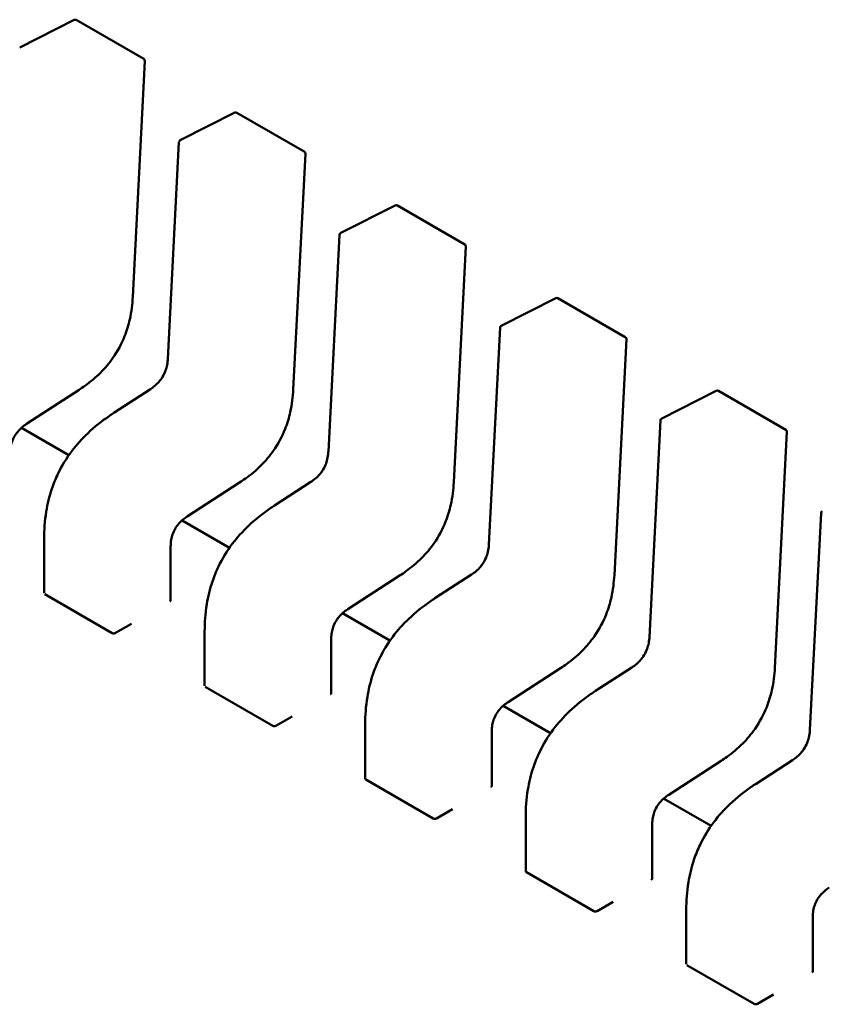
# Model space of a CAD drawing. Units: inches. Extents: x 2 to 86, y 1 to 67.
# Drawn here: x 26 to 26, y 20.3 to 20.4 of the extents above; entities that cross this region are included whole.
import ezdxf

# ---------------------------------------------------------------- set-up
doc = ezdxf.new("R2010")
doc.units = ezdxf.units.IN
doc.header["$LTSCALE"] = 4
doc.header["$MEASUREMENT"] = 0
doc.layers.add('Visible (ANSI)', color=7, linetype='Continuous', lineweight=50)

msp = doc.modelspace()

# ---------------------------------------------------------------- linework, layer by layer
at = {"layer": 'Visible (ANSI)'}
for p, q in [((25.95245585808005, 20.37464812226921), (25.95717963526325, 20.37704178184291)), ((25.95736703816221, 20.37703666587539), (25.96321319658934, 20.37366138481426)), ((25.96331136230094, 20.37348080326797), (25.96226068098478, 20.35303817906161)), ((25.96637528290656, 20.36661173879033), (25.97109906008975, 20.36900539836402)), ((25.97128646298872, 20.36900028239651), (25.97713262141585, 20.36562500133538)), ((25.96530204326639, 20.34765849902174), (25.96626766970612, 20.36644624952954)), ((25.97723078712745, 20.36544441978909), (25.97618010581129, 20.34500179558273)), ((25.98029470773306, 20.35857535531144), (25.98501848491626, 20.36096901488514)), ((25.98520588781523, 20.36096389891763), (25.99105204624236, 20.35758861785649)), ((25.97922146809289, 20.33962211554286), (25.98018709453263, 20.35840986605065)), ((25.99115021195395, 20.3574080363102), (25.9900995306378, 20.33696541210384)), ((25.99421413255957, 20.35053897183257), (25.99893790974276, 20.35293263140625)), ((25.99912531264174, 20.35292751543874), (26.00497147106886, 20.34955223437761)), ((25.9931408929194, 20.33158573206398), (25.99410651935914, 20.35037348257177)), ((26.00506963678046, 20.34937165283132), (26.0040189554643, 20.32892902862496)), ((25.95760583072415, 20.34497574178063), (25.95305778152038, 20.3420287205961)), ((25.96062804665341, 20.34298576627422), (25.96378674962748, 20.34503252614051)), ((26.00813355738608, 20.34250258835368), (26.01285733456927, 20.34489624792737)), ((26.01304473746824, 20.34489113195986), (26.01889089589537, 20.34151585089873)), ((26.00706031774591, 20.3235493485851), (26.00802594418564, 20.34233709909289)), ((25.95672443308963, 20.33931876572479), (25.95261351427873, 20.34169220575028)), ((26.01898906160697, 20.34133526935244), (26.01793838029081, 20.32089264514608)), ((25.97152525555066, 20.33693935830175), (25.96697720634688, 20.33399233711722)), ((25.97454747147991, 20.33494938279534), (25.97770617445399, 20.33699614266163)), ((26.02097974257241, 20.31551296510621), (26.02194536901215, 20.33430071561401)), ((25.97064385791615, 20.33128238224591), (25.96653293910523, 20.3336558222714)), ((25.95457450441534, 20.32735250850598), (25.95457450436676, 20.33205702470534)), ((25.96554696802231, 20.33141411409795), (25.9655469680709, 20.32670917274196)), ((25.98544468037717, 20.32890297482287), (25.98089663117339, 20.32595595363834)), ((25.98846689630642, 20.32691299931645), (25.9916255992805, 20.32895975918275)), ((25.95463216056083, 20.32726803795198), (25.96047831898796, 20.32389275689085)), ((25.98456328274265, 20.32324599876702), (25.98045236393174, 20.32561943879251)), ((25.96075885257486, 20.3239023028165), (25.96215079504053, 20.32470594117375)), ((25.96849392924185, 20.3193161250271), (25.96849392919327, 20.32402064122647)), ((25.97946639284881, 20.32337773061906), (25.97946639289741, 20.31867278926308)), ((26.00238632113293, 20.31887661583757), (26.005545024107, 20.32092337570387)), ((25.99936410520367, 20.32086659134399), (25.9948160559999, 20.31791957015945)), ((25.96855158538733, 20.31923165447309), (25.97439774381447, 20.31585637341196)), ((25.99848270756915, 20.31520961528814), (25.99437178875825, 20.31758305531363)), ((25.97467827740137, 20.31586591933762), (25.97607021986703, 20.31666955769487)), ((25.98241335406836, 20.31127974154822), (25.98241335401978, 20.31598425774758)), ((25.99338581767533, 20.31534134714018), (25.99338581772391, 20.3106364057842)), ((26.01328353003019, 20.3128302078651), (26.0087354808264, 20.30988318668057)), ((26.01630574595943, 20.3108402323587), (26.01946444893351, 20.31288699222498)), ((25.98247101021384, 20.31119527099421), (25.98831716864097, 20.30781998993308)), ((26.01240213239567, 20.30717323180926), (26.00829121358475, 20.30954667183475)), ((25.98859770222788, 20.30782953585874), (25.98998964469354, 20.30863317421598)), ((25.99633277889486, 20.30324335806933), (25.99633277884628, 20.3079478742687)), ((26.00730524250183, 20.3073049636613), (26.00730524255042, 20.30260002230531)), ((25.99639043504035, 20.30315888751533), (26.00223659346748, 20.2997836064542)), ((26.00251712705438, 20.29979315237985), (26.00390906952005, 20.3005967907371)), ((26.01025220372137, 20.29520697459045), (26.01025220367279, 20.29991149078981)), ((26.02122466732833, 20.29926858018241), (26.02122466737692, 20.29456363882643)), ((26.01030985986685, 20.29512250403645), (26.01615601829398, 20.29174722297532)), ((26.01643655188089, 20.29175676890097), (26.01782849434655, 20.29256040725822))]:
    msp.add_line(p, q, dxfattribs=at)
for centre, radius, start, end in [((25.95726861296713, 20.37686618843267), 0.0001968503937101, 60.00000060180131, 116.8725071001216), ((25.96311477139425, 20.37349090737155), 0.0001968503937019, 357.0577808299457, 60.00000058745115), ((25.97118803779364, 20.36882980495378), 0.0001968503937101, 60.00000060180131, 116.8725071001216), ((25.96646426061041, 20.36643614538011), 0.0001968503936836, 116.8725071023494, 177.0577619360532), ((25.97703419622076, 20.36545452389267), 0.0001968503937018, 357.0577808299457, 60.00000058745115), ((25.98510746262015, 20.3607934214749), 0.00019685039371, 60.00000060180131, 116.8725071001216), ((25.98038368543692, 20.35839976190123), 0.0001968503936836, 116.8725071019814, 177.0577619344269), ((25.99095362104726, 20.35741814041378), 0.0001968503937019, 357.0577808291325, 60.00000058745115), ((25.99902688744665, 20.35275703799602), 0.00019685039371, 60.00000060180131, 116.8725071001216), ((25.99430311026342, 20.35036337842235), 0.0001968503936836, 116.8725071005288, 177.0577619344269), ((26.00487304587377, 20.3493817569349), 0.0001968503937019, 357.0577808299457, 60.00000058745115), ((26.01294631227316, 20.34472065451714), 0.00019685039371, 60.00000060180131, 116.8725071001216), ((26.00822253508994, 20.34232699494346), 0.0001968503936836, 116.8725071019814, 177.0577619344269), ((26.01879247070028, 20.34134537345602), 0.0001968503937019, 357.0577808307588, 60.00000058745115), ((26.02214195991644, 20.33429061146458), 0.0001968503936836, 116.8725071019814, 177.0577619344269)]:
    msp.add_arc(centre, radius, start, end, dxfattribs=at)
for centre, major_axis, ratio, start_param, end_param in [((25.96548220719951, 20.32502205606994), (0.0009842518810156, 0.001704774451576), 0.5773503006411068, 0.7802938787814977, 0.7853981361408993), ((25.96075885090858, 20.32229502722561), (0.0009842536226878, 0.001704773204822), 0.577349577716861, 0.7853987609614528, 0.7869398386867444), ((25.97940163202601, 20.31698567259105), (0.0009842518810156, 0.001704774451576), 0.5773503006411068, 0.7802938787814977, 0.7853981361408993), ((25.97467827573509, 20.31425864374673), (0.0009842536226885, 0.0017047732048232), 0.577349577716861, 0.7853987609614528, 0.7869398386867417), ((25.99332105685252, 20.30894928911217), (0.0009842518810158, 0.0017047744515751), 0.5773503006409016, 0.7802938787820404, 0.7853981361374132), ((25.9885977005616, 20.30622226026785), (0.000984253622689, 0.0017047732048229), 0.5773495777166554, 0.7853987609619857, 0.7869398386872763), ((26.00724048167903, 20.30091290563329), (0.0009842518810158, 0.0017047744515751), 0.5773503006409016, 0.7802938787820404, 0.7853981361374132), ((26.0025171253881, 20.29818587678896), (0.000984253622689, 0.0017047732048229), 0.5773495777166554, 0.7853987609619857, 0.7869398386872763), ((26.02115990650553, 20.2928765221544), (0.0009842518810161, 0.0017047744515757), 0.5773503006409016, 0.7802938787820413, 0.7853981361374132), ((26.01643655021461, 20.29014949331009), (0.0009842536226883, 0.0017047732048217), 0.5773495777166556, 0.7853987609619857, 0.7869398386872763)]:
    msp.add_ellipse(centre, major_axis=major_axis, ratio=ratio, start_param=start_param, end_param=end_param, dxfattribs=at)
for points, knots in [([(25.96226066577131, 20.35303789658831), (25.96222535572992, 20.35241094554933), (25.96215070971214, 20.35175817787986), (25.96189294295075, 20.35060833299575), (25.96174375076432, 20.35011400022172), (25.96129491293925, 20.34897738647697), (25.96094736017605, 20.34832300346227), (25.96021740484186, 20.34728395775982), (25.95985537293283, 20.34685713110764), (25.95904087269169, 20.34603804092537), (25.95857648337561, 20.34565642876166), (25.95794369129401, 20.34520165041863), (25.95777497631107, 20.34508652586364), (25.95760606774704, 20.34497589619165)], [0, 0, 0, 0, 0.0056513786350046, 0.0056513786350046, 0.0097180394060636, 0.0097180394060636, 0.0151542799049324, 0.0151542799049324, 0.0194669323342971, 0.0194669323342971, 0.024493757957565, 0.024493757957565, 0.0263109392705963, 0.0263109392705963, 0.0263109392705963, 0.0263109392705963]), ([(25.96378659153113, 20.34503242333005), (25.96392733301753, 20.34512427569507), (25.96406848334332, 20.34522733950177), (25.96432952392234, 20.34545331788853), (25.96445140370863, 20.34557515724573), (25.96463813384833, 20.34579711811209), (25.96470857635519, 20.34589028000219), (25.96488323088136, 20.34615155410893), (25.96497843083419, 20.34633186953631), (25.96511968049528, 20.34667353258081), (25.96517197191684, 20.3468383679978), (25.96525633084048, 20.34719400446272), (25.96528260571995, 20.34738552201788), (25.96529854903431, 20.34759928229659), (25.96530045061099, 20.34762904775679), (25.96530205135815, 20.34765865246353)], [0, 0, 0, 0, 0.0015406334199095, 0.0015406334199095, 0.0029291156423885, 0.0029291156423885, 0.0038259448260982, 0.0038259448260982, 0.0053354328560997, 0.0053354328560997, 0.0066972331741381, 0.0066972331741381, 0.00836718015182, 0.00836718015182, 0.0086390317629412, 0.0086390317629412, 0.0086390317629412, 0.0086390317629412]), ([(25.97618009059782, 20.34500151310943), (25.97614478055642, 20.34437456207044), (25.97607013453865, 20.34372179440097), (25.97581236777725, 20.34257194951685), (25.97566317559083, 20.34207761674281), (25.97521433776575, 20.34094100299807), (25.97486678500255, 20.34028661998338), (25.97413682966836, 20.33924757428093), (25.97377479775933, 20.33882074762875), (25.97296029751819, 20.33800165744647), (25.97249590820211, 20.33762004528277), (25.97186311612051, 20.33716526693974), (25.97169440113757, 20.33705014238475), (25.97152549257355, 20.33693951271278)], [0, 0, 0, 0, 0.0056513786350583, 0.0056513786350583, 0.0097180394061088, 0.0097180394061088, 0.01515427990498, 0.01515427990498, 0.0194669323343384, 0.0194669323343384, 0.0244937579576281, 0.0244937579576281, 0.0263109392705991, 0.0263109392705991, 0.0263109392705991, 0.0263109392705991]), ([(25.95457450441362, 20.332057103108), (25.95457541377193, 20.33281817074565), (25.95462662851857, 20.33361430679651), (25.95486725617609, 20.3350733820855), (25.95502450485377, 20.33573322825006), (25.95539253677334, 20.33682719732909), (25.9555698522811, 20.33726641724001), (25.95610375630782, 20.3383807819418), (25.95651391066152, 20.33905168202692), (25.95739551709789, 20.34022259523767), (25.95786883083268, 20.34074286386174), (25.95895237034758, 20.34177665193048), (25.95957885812029, 20.3422702964916), (25.96034588614188, 20.34279978790306), (25.96048687668958, 20.34289405385969), (25.96062798932951, 20.34298572908317)], [0, 0, 0, 0, 0.007070599780051, 0.007070599780051, 0.0125529556321007, 0.0125529556321007, 0.0161923112784131, 0.0161923112784131, 0.0220221067528965, 0.0220221067528965, 0.0275190753134435, 0.0275190753134435, 0.0342801777997292, 0.0342801777997292, 0.0357991314920488, 0.0357991314920488, 0.0357991314920488, 0.0357991314920488]), ([(25.95305797807736, 20.3420288485291), (25.95291716897206, 20.3419367918745), (25.95277589262307, 20.34183379844343), (25.95251662178191, 20.34160809794181), (25.95239643144762, 20.34148675440182), (25.95221667466778, 20.34126904131812), (25.95215086589084, 20.34118027998046), (25.95199027489877, 20.3409345279982), (25.95190394559213, 20.34076651570255), (25.95177900146659, 20.3404522181041), (25.9517337958583, 20.34030253114927), (25.95166219896185, 20.33998033628683), (25.95164161690949, 20.33980742952408), (25.95162940696926, 20.3395772223775), (25.95162776551401, 20.33951330755447), (25.95162754278602, 20.33945026575114)], [0, 0, 0, 0, 0.0015413817553611, 0.0015413817553611, 0.0029128343426131, 0.0029128343426131, 0.0037590340415998, 0.0037590340415998, 0.0051575177686661, 0.0051575177686661, 0.006397053551548, 0.006397053551548, 0.0079200652040631, 0.0079200652040631, 0.0085170581586011, 0.0085170581586011, 0.0085170581586011, 0.0085170581586011]), ([(25.97770601635763, 20.33699603985117), (25.97784675784404, 20.33708789221619), (25.97798790816983, 20.33719095602288), (25.97824894874884, 20.33741693440964), (25.97837082853513, 20.33753877376684), (25.97855755867482, 20.3377607346332), (25.97862800118168, 20.33785389652329), (25.97880265570786, 20.33811517063004), (25.97889785566069, 20.33829548605742), (25.97903910532178, 20.33863714910191), (25.97909139674334, 20.33880198451891), (25.97917575566698, 20.33915762098382), (25.97920203054645, 20.33934913853899), (25.97921797386082, 20.3395628988177), (25.97921987543749, 20.3395926642779), (25.97922147618465, 20.33962226898465)], [0, 0, 0, 0, 0.0015406334198765, 0.0015406334198765, 0.0029291156423572, 0.0029291156423572, 0.0038259448260533, 0.0038259448260533, 0.0053354328560753, 0.0053354328560753, 0.0066972331741081, 0.0066972331741081, 0.0083671801517859, 0.0083671801517859, 0.0086390317629392, 0.0086390317629392, 0.0086390317629392, 0.0086390317629392]), ([(25.99009951542433, 20.33696512963055), (25.99006420538293, 20.33633817859156), (25.98998955936516, 20.3356854109221), (25.98973179260377, 20.33453556603799), (25.98958260041734, 20.33404123326395), (25.98913376259227, 20.33290461951921), (25.98878620982906, 20.33225023650451), (25.98805625449488, 20.33121119080206), (25.98769422258585, 20.33078436414988), (25.9868797223447, 20.3299652739676), (25.98641533302863, 20.32958366180389), (25.98578254094703, 20.32912888346087), (25.98561382596408, 20.32901375890587), (25.98544491740006, 20.32890312923389)], [0, 0, 0, 0, 0.0056513786350048, 0.0056513786350048, 0.0097180394060625, 0.0097180394060625, 0.015154279904933, 0.015154279904933, 0.0194669323342957, 0.0194669323342957, 0.0244937579575646, 0.0244937579575646, 0.0263109392705923, 0.0263109392705923, 0.0263109392705923, 0.0263109392705923]), ([(25.96849392924012, 20.32402071962912), (25.96849483859843, 20.32478178726677), (25.96854605334508, 20.32557792331763), (25.9687866810026, 20.32703699860663), (25.96894392968028, 20.32769684477119), (25.96931196159985, 20.32879081385022), (25.96948927710761, 20.32923003376114), (25.97002318113434, 20.33034439846292), (25.97043333548803, 20.33101529854804), (25.9713149419244, 20.3321862117588), (25.9717882556592, 20.33270648038287), (25.97287179517409, 20.33374026845161), (25.97349828294681, 20.33423391301273), (25.97426531096839, 20.33476340442419), (25.97440630151609, 20.33485767038081), (25.97454741415601, 20.33494934560429)], [0, 0, 0, 0, 0.0070705997800958, 0.0070705997800958, 0.0125529556321446, 0.0125529556321446, 0.016192311278441, 0.016192311278441, 0.0220221067529394, 0.0220221067529394, 0.0275190753134853, 0.0275190753134853, 0.0342801777997854, 0.0342801777997854, 0.0357991314920525, 0.0357991314920525, 0.0357991314920525, 0.0357991314920525]), ([(25.96697740290386, 20.33399246505021), (25.96683659379855, 20.3339004083956), (25.96669531744954, 20.33379741496453), (25.96643604660838, 20.33357171446288), (25.96631585627409, 20.33345037092288), (25.96613609949425, 20.33323265783918), (25.96607029071732, 20.33314389650153), (25.96590969972525, 20.33289814451928), (25.96582337041862, 20.33273013222363), (25.96569842629309, 20.33241583462518), (25.9656532206848, 20.33226614767034), (25.96558162378835, 20.3319439528079), (25.96556104173599, 20.33177104604515), (25.96554883179577, 20.33154083889858), (25.96554719034051, 20.33147692407557), (25.96554696761252, 20.33141388227226)], [0, 0, 0, 0, 0.0015413817555126, 0.0015413817555126, 0.0029128343427927, 0.0029128343427927, 0.0037590340417451, 0.0037590340417451, 0.005157517768771, 0.005157517768771, 0.006397053551669, 0.006397053551669, 0.0079200652042423, 0.0079200652042423, 0.0085170581585972, 0.0085170581585972, 0.0085170581585972, 0.0085170581585972]), ([(25.99162544118414, 20.32895965637228), (25.99176618267054, 20.3290515087373), (25.99190733299633, 20.329154572544), (25.99216837357533, 20.32938055093076), (25.99229025336163, 20.32950239028795), (25.99247698350132, 20.3297243511543), (25.99254742600818, 20.3298175130444), (25.99272208053436, 20.33007878715114), (25.99281728048719, 20.33025910257852), (25.99295853014828, 20.33060076562302), (25.99301082156985, 20.33076560104001), (25.99309518049349, 20.33112123750492), (25.99312145537295, 20.33131275506009), (25.99313739868732, 20.3315265153388), (25.99313930026399, 20.33155628079901), (25.99314090101116, 20.33158588550577)], [0, 0, 0, 0, 0.0015406334198515, 0.0015406334198515, 0.0029291156423152, 0.0029291156423152, 0.0038259448260193, 0.0038259448260193, 0.0053354328560282, 0.0053354328560282, 0.0066972331740637, 0.0066972331740637, 0.0083671801517256, 0.0083671801517256, 0.0086390317629377, 0.0086390317629377, 0.0086390317629377, 0.0086390317629377]), ([(26.00401894025083, 20.32892874615166), (26.00398363020944, 20.32830179511268), (26.00390898419166, 20.32764902744322), (26.00365121743027, 20.32649918255911), (26.00350202524384, 20.32600484978507), (26.00305318741878, 20.32486823604033), (26.00270563465557, 20.32421385302563), (26.00197567932139, 20.32317480732318), (26.00161364741236, 20.322747980671), (26.00079914717122, 20.32192889048873), (26.00033475785514, 20.32154727832502), (25.99970196577354, 20.32109249998199), (25.99953325079059, 20.32097737542699), (25.99936434222656, 20.32086674575501)], [0, 0, 0, 0, 0.0056513786349846, 0.0056513786349846, 0.0097180394060501, 0.0097180394060501, 0.0151542799049061, 0.0151542799049061, 0.0194669323342746, 0.0194669323342746, 0.0244937579575257, 0.0244937579575257, 0.0263109392705945, 0.0263109392705945, 0.0263109392705945, 0.0263109392705945]), ([(25.98241335406663, 20.31598433615024), (25.98241426342494, 20.31674540378788), (25.98246547817159, 20.31754153983873), (25.98270610582911, 20.31900061512772), (25.98286335450678, 20.31966046129228), (25.98323138642634, 20.32075443037131), (25.98340870193411, 20.32119365028223), (25.98394260596083, 20.32230801498403), (25.98435276031453, 20.32297891506914), (25.9852343667509, 20.3241498282799), (25.98570768048569, 20.32467009690397), (25.98679122000058, 20.32570388497271), (25.9874177077733, 20.32619752953383), (25.98818473579489, 20.32672702094529), (25.98832572634258, 20.32682128690193), (25.98846683898252, 20.32691296212541)], [0, 0, 0, 0, 0.0070705997800255, 0.0070705997800255, 0.0125529556320743, 0.0125529556320743, 0.0161923112783953, 0.0161923112783953, 0.0220221067528952, 0.0220221067528952, 0.0275190753134299, 0.0275190753134299, 0.0342801777997141, 0.0342801777997141, 0.0357991314920544, 0.0357991314920544, 0.0357991314920544, 0.0357991314920544]), ([(25.96548931192542, 20.32663341385843), (25.96550680424601, 20.32664340995574), (25.96552195351723, 20.32665566380715), (25.96554203553254, 20.32668195156378), (25.96554696807088, 20.32669599512717), (25.9655469680709, 20.32670917274154)], [-0.0007540020693607, -0.0007540020693607, -0.0007540020693607, -0.0007540020693607, -0.0005654969909199, -0.0005654969909199, -0.000376991912479, -0.000376991912479, -0.0003769919094951, -0.0003769919094951]), ([(25.98089682773037, 20.32595608157133), (25.98075601862506, 20.32586402491672), (25.98061474227606, 20.32576103148565), (25.98035547143489, 20.32553533098401), (25.9802352811006, 20.32541398744401), (25.98005552432076, 20.32519627436031), (25.97998971554382, 20.32510751302265), (25.97982912455176, 20.3248617610404), (25.97974279524513, 20.32469374874476), (25.9796178511196, 20.32437945114632), (25.97957264551131, 20.32422976419148), (25.97950104861486, 20.32390756932905), (25.97948046656251, 20.32373466256629), (25.97946825662228, 20.32350445541971), (25.97946661516703, 20.3234405405967), (25.97946639243903, 20.32337749879337)], [0, 0, 0, 0, 0.0015413817554974, 0.0015413817554974, 0.0029128343427773, 0.0029128343427773, 0.0037590340417318, 0.0037590340417318, 0.0051575177687157, 0.0051575177687157, 0.0063970535516104, 0.0063970535516104, 0.0079200652041554, 0.0079200652041554, 0.0085170581585993, 0.0085170581585993, 0.0085170581585993, 0.0085170581585993]), ([(25.96047831898796, 20.32389275689085), (25.96049580957528, 20.32388265869579), (25.96051795574505, 20.32387434361092), (25.96056645578756, 20.32386429037136), (25.96059281019775, 20.3238625426434), (25.9606422165376, 20.32386460900859), (25.96066857079652, 20.32386856383095), (25.96071707062829, 20.3238817305562), (25.96073921673164, 20.32389093302403), (25.96075670748441, 20.32390106243937)], [0.0015078296293189, 0.0015078296293189, 0.0015078296293189, 0.0015078296293189, 0.0016963135739667, 0.0016963135739667, 0.0018847975186146, 0.0018847975186146, 0.0020732834699145, 0.0020732834699145, 0.0022617694212145, 0.0022617694212145, 0.0022617694212145, 0.0022617694212145]), ([(26.00554486601065, 20.3209232728934), (26.00568560749705, 20.32101512525843), (26.00582675782284, 20.32111818906512), (26.00608779840186, 20.32134416745189), (26.00620967818815, 20.32146600680908), (26.00639640832784, 20.32168796767544), (26.0064668508347, 20.32178112956553), (26.00664150536087, 20.32204240367227), (26.0067367053137, 20.32222271909965), (26.0068779549748, 20.32256438214414), (26.00693024639636, 20.32272921756114), (26.00701460531999, 20.32308485402605), (26.00704088019946, 20.32327637158122), (26.00705682351383, 20.32349013185994), (26.0070587250905, 20.32351989732013), (26.00706032583766, 20.32354950202689)], [0, 0, 0, 0, 0.0015406334199166, 0.0015406334199166, 0.0029291156423624, 0.0029291156423624, 0.003825944826065, 0.003825944826065, 0.0053354328560499, 0.0053354328560499, 0.0066972331740954, 0.0066972331740954, 0.0083671801517739, 0.0083671801517739, 0.0086390317629379, 0.0086390317629379, 0.0086390317629379, 0.0086390317629379]), ([(26.01793836507734, 20.32089236267278), (26.01790305503594, 20.32026541163379), (26.01782840901817, 20.31961264396432), (26.01757064225678, 20.31846279908021), (26.01742145007035, 20.31796846630617), (26.01697261224528, 20.31683185256143), (26.01662505948207, 20.31617746954673), (26.01589510414788, 20.31513842384429), (26.01553307223886, 20.3147115971921), (26.01471857199771, 20.31389250700983), (26.01425418268163, 20.31351089484612), (26.01362139060003, 20.3130561165031), (26.01345267561709, 20.3129409919481), (26.01328376705307, 20.31283036227613)], [0, 0, 0, 0, 0.0056513786350486, 0.0056513786350486, 0.0097180394060981, 0.0097180394060981, 0.0151542799049659, 0.0151542799049659, 0.019466932334322, 0.019466932334322, 0.0244937579576112, 0.0244937579576112, 0.0263109392705988, 0.0263109392705988, 0.0263109392705988, 0.0263109392705988]), ([(25.97940873675192, 20.31859703037955), (25.97942623030382, 20.3186070271805), (25.97944138031366, 20.31861928195406), (25.97946146095769, 20.31864556982055), (25.9794663928183, 20.31865961232226), (25.97946639289739, 20.31867278926308)], [-0.0007540020687271, -0.0007540020687271, -0.0007540020687271, -0.0007540020687271, -0.000565483721187, -0.000565483721187, -0.0003769917994804, -0.0003769917994804, -0.0003769917994804, -0.0003769917994804]), ([(25.99633277889314, 20.30794795267136), (25.99633368825145, 20.30870902030901), (25.99638490299809, 20.30950515635987), (25.99662553065562, 20.31096423164888), (25.99678277933329, 20.31162407781344), (25.99715081125286, 20.31271804689246), (25.99732812676063, 20.31315726680338), (25.99786203078735, 20.31427163150517), (25.99827218514105, 20.31494253159029), (25.99915379157742, 20.31611344480104), (25.99962710531222, 20.31663371342511), (26.00071064482711, 20.31766750149385), (26.00133713259983, 20.31816114605497), (26.00210416062141, 20.31869063746643), (26.00224515116911, 20.31878490342305), (26.00238626380903, 20.31887657864652)], [0, 0, 0, 0, 0.007070599780134, 0.007070599780134, 0.0125529556321648, 0.0125529556321648, 0.0161923112784629, 0.0161923112784629, 0.0220221067529676, 0.0220221067529676, 0.0275190753134995, 0.0275190753134995, 0.0342801777998183, 0.0342801777998183, 0.0357991314920477, 0.0357991314920477, 0.0357991314920477, 0.0357991314920477]), ([(25.99481625255688, 20.31791969809245), (25.99467544345158, 20.31782764143785), (25.99453416710259, 20.31772464800678), (25.99427489626143, 20.31749894750515), (25.99415470592714, 20.31737760396516), (25.99397494914729, 20.31715989088147), (25.99390914037036, 20.31707112954381), (25.99374854937829, 20.31682537756155), (25.99366222007165, 20.31665736526591), (25.99353727594612, 20.31634306766746), (25.99349207033782, 20.31619338071262), (25.99342047344137, 20.31587118585018), (25.99339989138901, 20.31569827908743), (25.99338768144878, 20.31546807194085), (25.99338603999353, 20.31540415711782), (25.99338581726554, 20.31534111531449)], [0, 0, 0, 0, 0.0015413817553651, 0.0015413817553651, 0.0029128343426242, 0.0029128343426242, 0.0037590340416194, 0.0037590340416194, 0.0051575177686581, 0.0051575177686581, 0.0063970535515461, 0.0063970535515461, 0.0079200652040807, 0.0079200652040807, 0.0085170581585975, 0.0085170581585975, 0.0085170581585975, 0.0085170581585975]), ([(25.97439774381447, 20.31585637341196), (25.97441523404274, 20.3158462754242), (25.97443737971222, 20.31583796044556), (25.97448587867278, 20.31582790715908), (25.97451223250128, 20.3158261592788), (25.97456163884115, 20.31582822520439), (25.97458799368177, 20.31583217994221), (25.97463649459547, 20.31584534672656), (25.97465864119909, 20.31585454933721), (25.97467613231091, 20.31586467896049)], [0.0015078296293188, 0.0015078296293188, 0.0015078296293188, 0.0015078296293188, 0.0016963097047319, 0.0016963097047319, 0.001884789780145, 0.001884789780145, 0.0020732796006438, 0.0020732796006438, 0.0022617694211425, 0.0022617694211425, 0.0022617694211425, 0.0022617694211425]), ([(26.01946429083715, 20.31288688941452), (26.01960503232356, 20.31297874177954), (26.01974618264934, 20.31308180558624), (26.02000722322835, 20.31330778397299), (26.02012910301464, 20.31342962333019), (26.02031583315434, 20.31365158419654), (26.0203862756612, 20.31374474608664), (26.02056093018737, 20.31400602019338), (26.0206561301402, 20.31418633562075), (26.0207973798013, 20.31452799866525), (26.02084967122286, 20.31469283408224), (26.0209340301465, 20.31504847054716), (26.02096030502597, 20.31523998810232), (26.02097624834034, 20.31545374838104), (26.02097814991701, 20.31548351384125), (26.02097975066417, 20.315513118548)], [0, 0, 0, 0, 0.0015406334198606, 0.0015406334198606, 0.0029291156423128, 0.0029291156423128, 0.0038259448260297, 0.0038259448260297, 0.0053354328560227, 0.0053354328560227, 0.0066972331740539, 0.0066972331740539, 0.0083671801517284, 0.0083671801517284, 0.0086390317629404, 0.0086390317629404, 0.0086390317629404, 0.0086390317629404]), ([(25.98241335406836, 20.31127974154845), (25.98241335406852, 20.31126444606578), (25.98241828707286, 20.31124812999725), (25.98243836994434, 20.31121858687406), (25.98245351962651, 20.31120536918927), (25.98247101021384, 20.31119527099421)], [0.0011308617400945, 0.0011308617400945, 0.0011308617430804, 0.0011308617430804, 0.0013193456847422, 0.0013193456847422, 0.0015078296293899, 0.0015078296293899, 0.0015078296293899, 0.0015078296293899]), ([(26.01025220371964, 20.29991156919248), (26.01025311307796, 20.30067263683012), (26.0103043278246, 20.30146877288098), (26.01054495548212, 20.30292784816998), (26.01070220415979, 20.30358769433454), (26.01107023607937, 20.30468166341357), (26.01124755158714, 20.30512088332448), (26.01178145561386, 20.30623524802628), (26.01219160996755, 20.3069061481114), (26.01307321640392, 20.30807706132215), (26.01354653013872, 20.30859732994622), (26.01463006965361, 20.30963111801496), (26.01525655742633, 20.31012476257608), (26.01602358544791, 20.31065425398753), (26.01616457599561, 20.31074851994416), (26.01630568863553, 20.31084019516764)], [0, 0, 0, 0, 0.0070705997800924, 0.0070705997800924, 0.0125529556321276, 0.0125529556321276, 0.0161923112784342, 0.0161923112784342, 0.0220221067529341, 0.0220221067529341, 0.0275190753134722, 0.0275190753134722, 0.0342801777997691, 0.0342801777997691, 0.0357991314920464, 0.0357991314920464, 0.0357991314920464, 0.0357991314920464]), ([(25.99332816157843, 20.31056064690067), (25.99334565389902, 20.31057064299798), (25.99336080317024, 20.31058289684938), (25.99338088518555, 20.31060918460601), (25.9933858177239, 20.3106232281694), (25.99338581772391, 20.31063640578378)], [-0.0007540020693609, -0.0007540020693609, -0.0007540020693609, -0.0007540020693609, -0.00056549699092, -0.00056549699092, -0.0003769919124791, -0.0003769919124791, -0.0003769919094933, -0.0003769919094933]), ([(26.00873567738338, 20.30988331461357), (26.00859486827808, 20.30979125795896), (26.00845359192908, 20.30968826452789), (26.00819432108791, 20.30946256402625), (26.00807413075362, 20.30934122048626), (26.00789437397379, 20.30912350740256), (26.00782856519685, 20.30903474606491), (26.00766797420478, 20.30878899408265), (26.00758164489815, 20.308620981787), (26.00745670077261, 20.30830668418856), (26.00741149516432, 20.30815699723371), (26.00733989826788, 20.30783480237127), (26.00731931621552, 20.30766189560852), (26.00730710627529, 20.30743168846194), (26.00730546482003, 20.30736777363893), (26.00730524209204, 20.30730473183561)], [0, 0, 0, 0, 0.0015413817554434, 0.0015413817554434, 0.00291283434271, 0.00291283434271, 0.0037590340416794, 0.0037590340416794, 0.0051575177687196, 0.0051575177687196, 0.0063970535516179, 0.0063970535516179, 0.0079200652041748, 0.0079200652041748, 0.0085170581585973, 0.0085170581585973, 0.0085170581585973, 0.0085170581585973]), ([(25.98831716864097, 20.30781998993308), (25.9883346592283, 20.30780989173802), (25.98835680539807, 20.30780157665316), (25.98840530544057, 20.30779152341359), (25.98843165985077, 20.30778977568564), (25.98848106619061, 20.30779184205082), (25.98850742044954, 20.30779579687318), (25.98855592028131, 20.30780896359844), (25.98857806638465, 20.30781816606626), (25.98859555713741, 20.3078282954816)], [0.0015078296293192, 0.0015078296293192, 0.0015078296293192, 0.0015078296293192, 0.0016963135739671, 0.0016963135739671, 0.001884797518615, 0.001884797518615, 0.002073283469915, 0.002073283469915, 0.0022617694212149, 0.0022617694212149, 0.0022617694212149, 0.0022617694212149]), ([(25.99633277889486, 20.30324335806957), (25.99633277889504, 20.3032280625869), (25.99633771189936, 20.30321174651837), (25.99635779477085, 20.30318220339518), (25.99637294445302, 20.30316898571038), (25.99639043504035, 20.30315888751533)], [0.0011308617401161, 0.0011308617401161, 0.0011308617431008, 0.0011308617431008, 0.0013193456847638, 0.0013193456847638, 0.0015078296294116, 0.0015078296294116, 0.0015078296294116, 0.0015078296294116]), ([(26.00724758640494, 20.30252426342178), (26.00726507872553, 20.3025342595191), (26.00728022799675, 20.3025465133705), (26.00730031001206, 20.30257280112714), (26.00730524255041, 20.30258684469052), (26.00730524255042, 20.30260002230489)], [-0.0007540020693607, -0.0007540020693607, -0.0007540020693607, -0.0007540020693607, -0.0005654969909198, -0.0005654969909198, -0.0003769919124789, -0.0003769919124789, -0.0003769919094925, -0.0003769919094925]), ([(26.02265510220989, 20.30184693113469), (26.02251429310457, 20.30175487448008), (26.02237301675557, 20.301651881049), (26.0221137459144, 20.30142618054735), (26.02199355558011, 20.30130483700736), (26.02181379880028, 20.30108712392366), (26.02174799002334, 20.300998362586), (26.02158739903128, 20.30075261060375), (26.02150106972465, 20.30058459830811), (26.02137612559912, 20.30027030070967), (26.02133091999083, 20.30012061375483), (26.02125932309438, 20.29979841889238), (26.02123874104202, 20.29962551212963), (26.0212265311018, 20.29939530498306), (26.02122488964655, 20.29933139016005), (26.02122466691855, 20.29926834835673)], [0, 0, 0, 0, 0.001541381755528, 0.001541381755528, 0.0029128343427848, 0.0029128343427848, 0.0037590340417382, 0.0037590340417382, 0.0051575177687304, 0.0051575177687304, 0.0063970535516365, 0.0063970535516365, 0.007920065204186, 0.007920065204186, 0.0085170581586014, 0.0085170581586014, 0.0085170581586014, 0.0085170581586014]), ([(26.00223659346748, 20.2997836064542), (26.0022540840548, 20.29977350825914), (26.00227623022457, 20.29976519317428), (26.00232473026708, 20.29975513993471), (26.00235108467727, 20.29975339220675), (26.00240049101712, 20.29975545857194), (26.00242684527604, 20.2997594133943), (26.00247534510781, 20.29977258011955), (26.00249749121116, 20.29978178258738), (26.00251498196393, 20.29979191200272)], [0.001507829629319, 0.001507829629319, 0.001507829629319, 0.001507829629319, 0.0016963135739669, 0.0016963135739669, 0.0018847975186147, 0.0018847975186147, 0.0020732834699146, 0.0020732834699146, 0.0022617694212146, 0.0022617694212146, 0.0022617694212146, 0.0022617694212146]), ([(26.02116701123144, 20.2944878799429), (26.02118450478334, 20.29449787674385), (26.02119965479318, 20.29451013151741), (26.02121973543721, 20.2945364193839), (26.02122466729782, 20.29455046188561), (26.02122466737691, 20.29456363882643)], [-0.0007540020687272, -0.0007540020687272, -0.0007540020687272, -0.0007540020687272, -0.0005654837211871, -0.0005654837211871, -0.000376991799483, -0.000376991799483, -0.000376991799483, -0.000376991799483]), ([(26.01615601829398, 20.29174722297532), (26.01617350888131, 20.29173712478026), (26.01619565505109, 20.29172880969539), (26.01624415509358, 20.29171875645582), (26.01627050950378, 20.29171700872787), (26.01631991584363, 20.29171907509306), (26.01634627010255, 20.29172302991542), (26.01639476993432, 20.29173619664067), (26.01641691603767, 20.2917453991085), (26.01643440679043, 20.29175552852384)], [0.0015078296293189, 0.0015078296293189, 0.0015078296293189, 0.0015078296293189, 0.0016963135739667, 0.0016963135739667, 0.0018847975186146, 0.0018847975186146, 0.0020732834699146, 0.0020732834699146, 0.0022617694212145, 0.0022617694212145, 0.0022617694212145, 0.0022617694212145])]:
    msp.add_open_spline(points, degree=3, knots=knots, dxfattribs=at)
for points, weights in [([(25.96226068098479, 20.35303817906161), (25.96226067372477, 20.35303803780688), (25.96226066577131, 20.35303789658831)], [0.8537295881993996, 0.853745878680556, 0.8537636753100665]), ([(25.95760583072443, 20.34497574178021), (25.9576059494248, 20.34497581869506), (25.95760606774716, 20.3449758961924)], [0.853729588195967, 0.8537458787040064, 0.8537636753656395]), ([(25.97618010581129, 20.34500179558273), (25.97618009855128, 20.34500165432801), (25.97618009059782, 20.34500151310943)], [0.8537295881994108, 0.8537458786805412, 0.8537636753100205]), ([(25.97152525555094, 20.33693935830132), (25.97152537425131, 20.33693943521618), (25.97152549257367, 20.3369395127135)], [0.8537295881959993, 0.8537458787040284, 0.8537636753656489]), ([(25.9900995306378, 20.33696541210384), (25.99009952337779, 20.33696527084912), (25.99009951542432, 20.33696512963055)], [0.8537295881994406, 0.853745878680575, 0.8537636753100589]), ([(25.95457450436676, 20.33205702470534), (25.95457450436676, 20.33205706390664), (25.95457450441361, 20.33205710310793)], [0.8535533905564999, 0.8535533905556224, 0.8535534921048359]), ([(25.98544468037745, 20.32890297482245), (25.98544479907782, 20.3289030517373), (25.98544491740017, 20.32890312923463)], [0.8537295881959339, 0.8537458787039998, 0.8537636753656649]), ([(26.00401895546431, 20.32892902862496), (26.00401894820429, 20.32892888737024), (26.00401894025083, 20.32892874615166)], [0.8537295881994317, 0.853745878680561, 0.853763675310039]), ([(25.96849392919327, 20.32402064122647), (25.96849392919328, 20.32402068042776), (25.96849392924011, 20.32402071962905)], [0.8535533905564999, 0.8535533905556224, 0.8535534921048373]), ([(26.01793838029081, 20.32089264514608), (26.0179383730308, 20.32089250389136), (26.01793836507733, 20.32089236267278)], [0.8537295881994088, 0.8537458786805506, 0.8537636753100438]), ([(25.99936410520395, 20.32086659134356), (25.99936422390433, 20.32086666825842), (25.99936434222668, 20.32086674575574)], [0.853729588195968, 0.8537458787040092, 0.8537636753656446]), ([(25.98241335401978, 20.31598425774758), (25.98241335401978, 20.31598429694887), (25.98241335406662, 20.31598433615016)], [0.8535533905564999, 0.8535533905556218, 0.853553492104837]), ([(26.01328353003046, 20.31283020786468), (26.01328364873083, 20.31283028477953), (26.01328376705318, 20.31283036227686)], [0.8537295881959281, 0.8537458787040113, 0.8537636753656968]), ([(25.99633277884628, 20.3079478742687), (25.99633277884628, 20.30794791347), (25.99633277889313, 20.30794795267128)], [0.8535533905564998, 0.8535533905556222, 0.8535534921048361]), ([(26.01025220367279, 20.29991149078981), (26.01025220367279, 20.29991152999111), (26.01025220371963, 20.2999115691924)], [0.8535533905564998, 0.8535533905556217, 0.8535534921048364])]:
    msp.add_rational_spline(points, weights, degree=2, dxfattribs=at)

doc.saveas('drawing.dxf')
